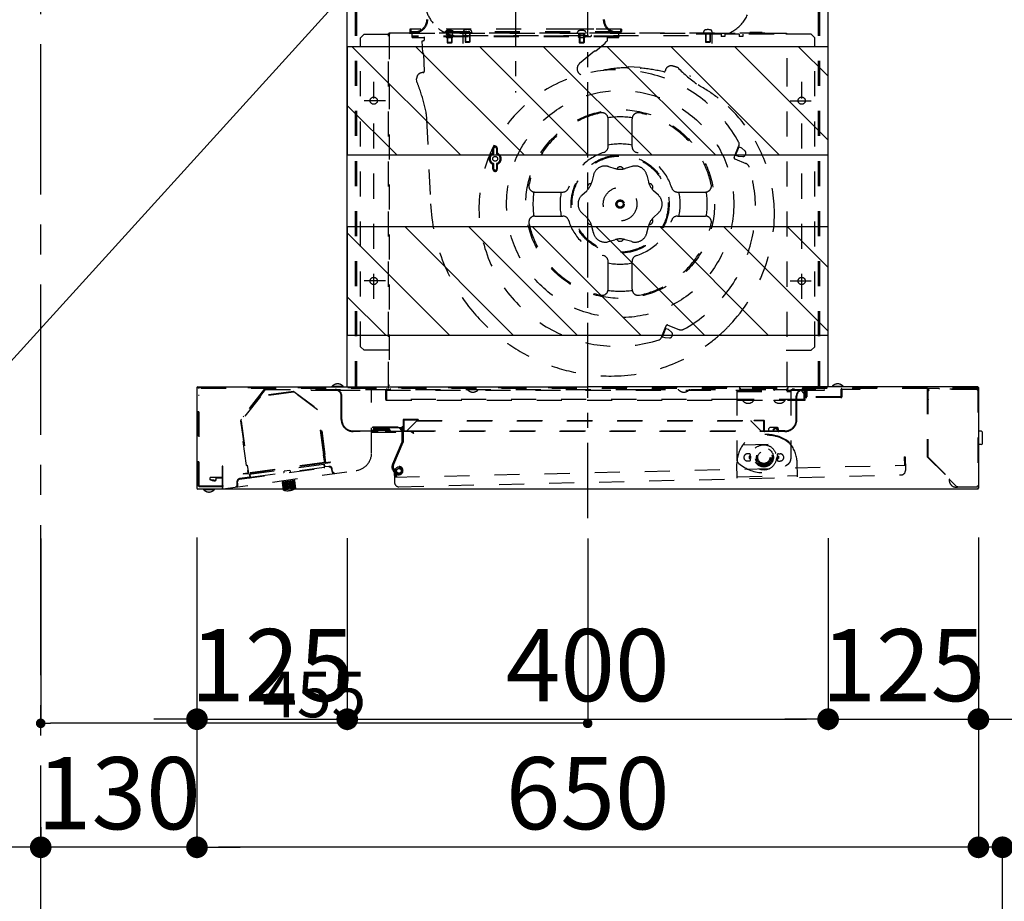
# Model space of a CAD drawing. Extents: x 27948 to 54421, y -22065 to -13195.
# Drawn here: x 52111 to 52930, y -18516 to -17782 of the extents above; entities that cross this region are included whole.
import ezdxf

# ---------------------------------------------------------------- set-up
doc = ezdxf.new("R2010")
doc.units = 0
doc.header["$LTSCALE"] = 50
doc.header["$MEASUREMENT"] = 0
for name, pattern in [('CENTER', [2, 1.25, -0.25, 0.25, -0.25]), ('HIDDEN', [0.375, 0.25, -0.125]), ('STYLE_03', [0.416641, 0.208282, -0.208359])]:
    doc.linetypes.add(name, pattern=pattern)
doc.layers.get('0').update_dxf_attribs({"linetype": 'CONTINUOUS'})
doc.layers.get('DEFPOINTS').update_dxf_attribs({"color": 146, "linetype": 'CONTINUOUS'})
for name, color, linetype in [('111-壁仕上', 3, 'CONTINUOUS'), ('150-機器', 8, 'CONTINUOUS'), ('160-文字', 254, 'CONTINUOUS'), ('166-寸法B', 11, 'CONTINUOUS'), ('180-補助', 161, 'CONTINUOUS')]:
    doc.layers.add(name, color=color, linetype=linetype)
doc.styles.add('KH001', font='txt')
doc.dimstyles.new('KH1xx015', dxfattribs={"dimscale": 10, "dimtxt": 3.8, "dimasz": 0.8, "dimexe": 0.3, "dimexo": 1.2, "dimgap": 0.5, "dimtad": 3, "dimdec": 1, "dimdsep": 46, "dimlunit": 6, "dimtxsty": 'KH001', "dimblk": 'DOT', "dimcen": 1, "dimdle": 1, "dimclrd": 256, "dimclre": 256, "dimclrt": 256, "dimadec": 0, "dimazin": 0, "dimtfac": 1, "dimtdec": 1, "dimtix": 1, "dimtmove": 2, "dimatfit": 3, "dimldrblk": 'CLOSEDBLANK', "dimfxl": 1, "dimtolj": 1, "dimtzin": 0, "dimlwd": -1, "dimlwe": -1, "dimarcsym": 0})
doc.dimstyles.new('KH1xx030', dxfattribs={"dimscale": 30, "dimtxt": 2, "dimasz": 0.6, "dimexe": 0.3, "dimexo": 1.2, "dimgap": 0.5, "dimtad": 3, "dimdec": 1, "dimdsep": 46, "dimlunit": 6, "dimtxsty": 'KH001', "dimblk": 'DOT', "dimcen": 1, "dimdle": 1, "dimclrd": 256, "dimclre": 256, "dimclrt": 256, "dimadec": 0, "dimazin": 0, "dimtfac": 1, "dimtdec": 1, "dimtix": 1, "dimtmove": 2, "dimatfit": 3, "dimldrblk": 'CLOSEDBLANK', "dimfxl": 1, "dimtolj": 1, "dimtzin": 0, "dimlwd": -1, "dimlwe": -1, "dimarcsym": 0})
pattern_1 = [(135, (28358.58, -21936.24), (-26.516504, -26.516504), [])]

# ---------------------------------------------------------------- blocks, each defined once
blk = doc.blocks.new('_Dot')
at = {"color": 0, "linetype": 'ByBlock', "lineweight": -2}
blk.add_line((-0.5, 0), (-1, 0), dxfattribs=at)
at = {"color": 0, "linetype": 'ByBlock', "const_width": 0.5}
blk.add_lwpolyline([(-0.25, 0, 1), (0.25, 0, 1)], format="xyb", close=True, dxfattribs=at)
blk = doc.blocks.new('*D258')
at = {"layer": '166-寸法B', "transparency": 16777216}
for p, q in [((52383.27, -18213.51), (52383.27, -18373.03)), ((52783.27, -18213.51), (52783.27, -18373.03)), ((52401.27, -18364.03), (52765.27, -18364.03))]:
    blk.add_line(p, q, dxfattribs=at)
at = {"layer": 'DEFPOINTS', "color": 0, "transparency": 16777216}
for p in [(52383.27, -18177.51), (52783.27, -18177.51), (52783.27, -18364.03)]:
    blk.add_point(p, dxfattribs=at)
at = {"layer": '166-寸法B', "transparency": 16777216, "xscale": 18, "yscale": 18, "zscale": 18, "rotation": 180}
blk.add_blockref('_Dot', (52383.27, -18364.03), dxfattribs=at)
at = {"layer": '166-寸法B', "transparency": 16777216, "xscale": 18, "yscale": 18, "zscale": 18}
blk.add_blockref('_Dot', (52783.27, -18364.03), dxfattribs=at)
at = {"layer": '166-寸法B', "transparency": 16777216, "insert": (52583.27, -18319.03), "char_height": 60, "attachment_point": 5, "style": 'KH001'}
blk.add_mtext('\\A1;400', dxfattribs=at)
blk = doc.blocks.new('_ClosedBlank')
at = {"color": 0, "linetype": 'ByBlock', "lineweight": -2}
for p, q in [((-1, 0.167), (0, 0)), ((-1, 0.167), (-1, -0.167)), ((0, 0), (-1, -0.167))]:
    blk.add_line(p, q, dxfattribs=at)
blk = doc.blocks.new('*D259')
at = {"layer": '166-寸法B', "transparency": 16777216}
for p, q in [((52783.27, -18213.51), (52783.27, -18373.03)), ((52908.27, -18212.91), (52908.27, -18373.03)), ((52765.27, -18364.03), (52747.27, -18364.03)), ((52783.27, -18364.03), (52908.27, -18364.03)), ((52926.27, -18364.03), (52944.27, -18364.03))]:
    blk.add_line(p, q, dxfattribs=at)
at = {"layer": 'DEFPOINTS', "color": 0, "transparency": 16777216}
for p in [(52783.27, -18177.51), (52908.27, -18176.91), (52908.27, -18364.03)]:
    blk.add_point(p, dxfattribs=at)
at = {"layer": '166-寸法B', "transparency": 16777216, "xscale": 18, "yscale": 18, "zscale": 18}
blk.add_blockref('_Dot', (52783.27, -18364.03), dxfattribs=at)
at = {"layer": '166-寸法B', "transparency": 16777216, "xscale": 18, "yscale": 18, "zscale": 18, "rotation": 180}
blk.add_blockref('_Dot', (52908.27, -18364.03), dxfattribs=at)
at = {"layer": '166-寸法B', "transparency": 16777216, "insert": (52845.77, -18319.03), "char_height": 60, "attachment_point": 5, "style": 'KH001'}
blk.add_mtext('\\A1;125', dxfattribs=at)
blk = doc.blocks.new('*D260')
at = {"layer": '166-寸法B', "transparency": 16777216}
for p, q in [((52258.27, -18212.91), (52258.27, -18373.03)), ((52383.27, -18213.51), (52383.27, -18373.03)), ((52240.27, -18364.03), (52222.27, -18364.03)), ((52258.27, -18364.03), (52383.27, -18364.03)), ((52401.27, -18364.03), (52419.27, -18364.03))]:
    blk.add_line(p, q, dxfattribs=at)
at = {"layer": 'DEFPOINTS', "color": 0, "transparency": 16777216}
for p in [(52258.27, -18176.91), (52383.27, -18177.51), (52383.27, -18364.03)]:
    blk.add_point(p, dxfattribs=at)
at = {"layer": '166-寸法B', "transparency": 16777216, "xscale": 18, "yscale": 18, "zscale": 18}
blk.add_blockref('_Dot', (52258.27, -18364.03), dxfattribs=at)
at = {"layer": '166-寸法B', "transparency": 16777216, "xscale": 18, "yscale": 18, "zscale": 18, "rotation": 180}
blk.add_blockref('_Dot', (52383.27, -18364.03), dxfattribs=at)
at = {"layer": '166-寸法B', "transparency": 16777216, "insert": (52320.77, -18319.03), "char_height": 60, "attachment_point": 5, "style": 'KH001'}
blk.add_mtext('\\A1;125', dxfattribs=at)
blk = doc.blocks.new('*D261')
at = {"layer": 'DEFPOINTS', "transparency": 16777216}
for p, q in [((52128.31, -18213.63), (52128.31, -18370.47)), ((52583.27, -18213.63), (52583.27, -18370.47)), ((52575.27, -18367.47), (52136.31, -18367.47))]:
    blk.add_line(p, q, dxfattribs=at)
at = {"layer": 'DEFPOINTS', "color": 0, "transparency": 16777216}
for p in [(52128.31, -18201.63), (52583.27, -18201.63), (52128.31, -18367.47)]:
    blk.add_point(p, dxfattribs=at)
at = {"layer": 'DEFPOINTS', "transparency": 16777216, "xscale": 8, "yscale": 8, "zscale": 8, "rotation": 180}
blk.add_blockref('_Dot', (52128.31, -18367.47), dxfattribs=at)
at = {"layer": 'DEFPOINTS', "transparency": 16777216, "xscale": 8, "yscale": 8, "zscale": 8}
blk.add_blockref('_Dot', (52583.27, -18367.47), dxfattribs=at)
at = {"layer": 'DEFPOINTS', "transparency": 16777216, "insert": (52355.79, -18343.47), "char_height": 38, "attachment_point": 5, "style": 'KH001'}
blk.add_mtext('\\A1;455', dxfattribs=at)
blk = doc.blocks.new('*D262')
at = {"layer": '166-寸法B', "transparency": 16777216}
for p, q in [((52258.27, -18212.91), (52258.27, -18479.59)), ((52128.31, -18453.99), (52128.31, -18479.59)), ((52110.31, -18470.59), (52092.31, -18470.59)), ((52258.27, -18470.59), (52128.31, -18470.59)), ((52276.27, -18470.59), (52294.27, -18470.59))]:
    blk.add_line(p, q, dxfattribs=at)
at = {"layer": 'DEFPOINTS', "color": 0, "transparency": 16777216}
for p in [(52258.27, -18176.91), (52128.31, -18417.99), (52128.31, -18470.59)]:
    blk.add_point(p, dxfattribs=at)
at = {"layer": '166-寸法B', "transparency": 16777216, "xscale": 18, "yscale": 18, "zscale": 18}
blk.add_blockref('_Dot', (52128.31, -18470.59), dxfattribs=at)
at = {"layer": '166-寸法B', "transparency": 16777216, "xscale": 18, "yscale": 18, "zscale": 18, "rotation": 180}
blk.add_blockref('_Dot', (52258.27, -18470.59), dxfattribs=at)
at = {"layer": '166-寸法B', "transparency": 16777216, "insert": (52193.29, -18425.59), "char_height": 60, "attachment_point": 5, "style": 'KH001'}
blk.add_mtext('\\A1;130', dxfattribs=at)
blk = doc.blocks.new('*D263')
at = {"layer": '166-寸法B', "transparency": 16777216}
for p, q in [((52258.27, -18212.91), (52258.27, -18479.59)), ((52908.27, -18212.91), (52908.27, -18479.59)), ((52890.27, -18470.59), (52276.27, -18470.59))]:
    blk.add_line(p, q, dxfattribs=at)
at = {"layer": 'DEFPOINTS', "color": 0, "transparency": 16777216}
for p in [(52258.27, -18176.91), (52908.27, -18176.91), (52258.27, -18470.59)]:
    blk.add_point(p, dxfattribs=at)
at = {"layer": '166-寸法B', "transparency": 16777216, "xscale": 18, "yscale": 18, "zscale": 18, "rotation": 180}
blk.add_blockref('_Dot', (52258.27, -18470.59), dxfattribs=at)
at = {"layer": '166-寸法B', "transparency": 16777216, "xscale": 18, "yscale": 18, "zscale": 18}
blk.add_blockref('_Dot', (52908.27, -18470.59), dxfattribs=at)
at = {"layer": '166-寸法B', "transparency": 16777216, "insert": (52583.27, -18425.59), "char_height": 60, "attachment_point": 5, "style": 'KH001'}
blk.add_mtext('\\A1;650', dxfattribs=at)
blk = doc.blocks.new('*D264')
at = {"layer": '166-寸法B', "transparency": 16777216}
for p, q in [((52908.27, -18212.91), (52908.27, -18479.59)), ((52928.31, -18976.51), (52928.31, -18461.59)), ((52890.27, -18470.59), (52872.27, -18470.59)), ((52928.31, -18470.59), (52908.27, -18470.59)), ((52928.31, -18470.59), (52908.27, -18470.59)), ((53075.68, -18470.59), (52928.31, -18470.59)), ((52946.31, -18470.59), (52964.31, -18470.59))]:
    blk.add_line(p, q, dxfattribs=at)
at = {"layer": 'DEFPOINTS', "color": 0, "transparency": 16777216}
for p in [(52908.27, -18176.91), (52908.27, -18470.59), (52928.31, -19012.51)]:
    blk.add_point(p, dxfattribs=at)
at = {"layer": '166-寸法B', "transparency": 16777216, "xscale": 18, "yscale": 18, "zscale": 18}
blk.add_blockref('_Dot', (52908.27, -18470.59), dxfattribs=at)
at = {"layer": '166-寸法B', "transparency": 16777216, "xscale": 18, "yscale": 18, "zscale": 18, "rotation": 180}
blk.add_blockref('_Dot', (52928.31, -18470.59), dxfattribs=at)
at = {"layer": '166-寸法B', "transparency": 16777216, "insert": (53025.04, -18425.59), "char_height": 60, "attachment_point": 5, "style": 'KH001'}
blk.add_mtext('\\A1;20', dxfattribs=at)
blk = doc.blocks.new('*D269')
at = {"layer": '166-寸法B', "transparency": 16777216}
for p, q in [((53068.54, -17572.51), (53068.54, -17554.51)), ((52796.77, -17572.51), (53077.54, -17572.51)), ((53068.54, -17572.51), (53068.54, -17944.45)), ((53068.54, -17944.45), (53068.54, -17962.45))]:
    blk.add_line(p, q, dxfattribs=at)
at = {"layer": 'DEFPOINTS', "color": 0, "transparency": 16777216}
for p in [(52760.77, -17572.51), (52880.05, -17944.45), (53068.54, -17944.45)]:
    blk.add_point(p, dxfattribs=at)
at = {"layer": '166-寸法B', "transparency": 16777216, "insert": (53019.13, -17770.48), "char_height": 60, "attachment_point": 5, "rotation": 90, "style": 'KH001'}
blk.add_mtext('\\A1;ｺﾝｾﾝﾄ位置', dxfattribs=at)
blk = doc.blocks.new('_None')
blk = doc.blocks.new('SNSR-4MA-903R_D')
at = {"layer": '150-機器', "color": 161, "linetype": 'CENTER'}
for p, q in [((0, -24.13), (0, 751.07)), ((-60, 530.93), (-60, 329.87))]:
    blk.add_line(p, q, dxfattribs=at)
at = {"layer": '150-機器', "color": 6, "linetype": 'Continuous'}
for p, q in [((-200, 85), (-200, 650)), ((200, 85), (200, 650)), ((-325, 84.4), (-325, 0.6)), ((-324.4, 85), (0, 85)), ((324.4, 85), (0, 85)), ((325, 84.4), (325, 0.6)), ((324.4, 0), (-324.4, 0))]:
    blk.add_line(p, q, dxfattribs=at)
at = {"layer": '150-機器', "color": 161, "linetype": 'STYLE_03', "ltscale": 2}
for p, q in [((-193, 85.4), (-193, 467.1)), ((-192, 85.4), (-192, 467.1)), ((192, 85.4), (192, 467.1)), ((193, 85.4), (193, 467.1)), ((-186, 378.4), (-189, 375.4)), ((-186, 378.4), (-165, 378.4)), ((-165.8, 85), (-165.8, 379)), ((-165.2, 379), (-165.8, 379)), ((-165.2, 379), (-165.2, 379.6)), ((-165.2, 379.6), (165.2, 379.6)), ((-165, 378.4), (-165, 86)), ((164.4, 379), (-164.4, 379)), ((-148, 382.6), (-148, 380.6)), ((28, 382.6), (-148, 382.6)), ((-147.2, 382.6), (-147.2, 380.6)), ((27, 380.4), (-147, 380.4)), ((27, 379.6), (-147, 379.6)), ((-146.01, 376.68), (-146.01, 378.4)), ((-118.5, 379), (-118.43, 379.8)), ((-118.43, 379.8), (-118.4, 380.12)), ((-117.29, 377.92), (-117.29, 377.62)), ((-112.71, 377.62), (-117.29, 377.62)), ((-117, 377.62), (-117, 371.4)), ((-116.6, 377.62), (-116.6, 371)), ((-113.4, 377.62), (-113.4, 371)), ((-113, 377.62), (-113, 371.4)), ((-112.71, 377.92), (-112.71, 377.62)), ((-111.6, 380.12), (-111.57, 379.8)), ((-111.57, 379.8), (-111.5, 379)), ((-103.5, 379.6), (-103.4, 380.72)), ((-96.5, 379.6), (-103.5, 379.6)), ((-103.5, 370.72), (-103.5, 378.4)), ((-103.5, 377.4), (103.5, 377.4)), ((-102, 379.6), (-102, 372)), ((-101.6, 379.6), (-101.6, 371.6)), ((-98.4, 379.6), (-98.4, 371.6)), ((-98, 379.6), (-98, 372)), ((-96.6, 380.72), (-96.5, 379.6)), ((5, 382.5), (-15, 382.5)), ((-8.5, 379), (-8.43, 379.8)), ((-8.43, 379.8), (-8.4, 380.12)), ((-7.29, 377.92), (-7.29, 377.62)), ((-2.71, 377.62), (-7.29, 377.62)), ((-7, 379), (-7, 371.4)), ((-6.6, 379), (-6.6, 371)), ((-3.4, 379), (-3.4, 371)), ((-3, 379), (-3, 371.4)), ((-2.71, 377.92), (-2.71, 377.62)), ((-1.6, 380.12), (-1.57, 379.8)), ((-1.57, 379.8), (-1.5, 379)), ((25.99, 376.68), (25.99, 378.4)), ((27.2, 382.6), (27.2, 380.6)), ((28, 382.6), (28, 380.6)), ((111, 378.4), (85, 378.4)), ((96.5, 379.6), (96.6, 380.72)), ((98, 379.6), (98, 372)), ((98.4, 379.6), (98.4, 371.6)), ((101.6, 379.6), (101.6, 371.6)), ((102, 379.6), (102, 372)), ((103.4, 380.72), (103.5, 379.6)), ((103.5, 370.72), (103.5, 378.4)), ((111, 378.4), (111, 376.4)), ((114, 378.4), (114, 376.4)), ((126, 378.4), (114, 378.4)), ((126, 378.4), (126, 376.4)), ((129, 378.4), (129, 376.4)), ((155, 378.4), (129, 378.4)), ((135, 379.8), (135, 378.4)), ((145, 379.8), (135, 379.8)), ((145, 379.8), (145, 378.4)), ((186, 378.4), (165, 378.4)), ((165.2, 379), (165.2, 379.6)), ((165.2, 379), (165.8, 379)), ((165.8, 337.75), (165.8, 379)), ((186, 378.4), (189, 375.4)), ((-189, 118.4), (-189, 375.4)), ((25.99, 376.68), (-146.01, 376.68)), ((-146.01, 376.08), (-146.01, 376.68)), ((25.99, 376.08), (-146.01, 376.08)), ((-146.01, 375.58), (-146.01, 376.08)), ((-146.01, 375.58), (-135.83, 375.58)), ((-137.71, 372.97), (-136.71, 373.01)), ((-137.23, 362.98), (-137.71, 372.97)), ((-136.03, 375.58), (-136.05, 376.07)), ((-135.76, 374.06), (-135.85, 376.08)), ((-117.3, 375.6), (-117.3, 375.3)), ((-112.72, 375.3), (-117.3, 375.3)), ((-113, 371.4), (-117, 371.4)), ((-117, 371.4), (-116.6, 371)), ((-113.4, 371), (-116.6, 371)), ((-113, 371.4), (-113.4, 371)), ((-112.72, 375.6), (-112.72, 375.3)), ((-98, 372), (-102, 372)), ((-102, 372), (-101.6, 371.6)), ((-98.4, 371.6), (-101.6, 371.6)), ((-98, 372), (-98.4, 371.6)), ((-7.3, 375.6), (-7.3, 375.3)), ((-2.72, 375.3), (-7.3, 375.3)), ((-3, 371.4), (-7, 371.4)), ((-7, 371.4), (-6.6, 371)), ((-3.4, 371), (-6.6, 371)), ((-3, 371.4), (-3.4, 371)), ((-2.72, 375.6), (-2.72, 375.3)), ((-2.61, 376.6), (-2.61, 376.1)), ((2.61, 376.1), (-2.61, 376.1)), ((2.61, 376.6), (2.61, 376.1)), ((14.42, 370.7), (6.72, 364.31)), ((14.74, 371.75), (16.1, 372.88)), ((16.1, 376.08), (16.1, 372.88)), ((16.1, 375.58), (25.99, 375.58)), ((16.3, 376.08), (16.3, 375.58)), ((25.99, 376.68), (25.99, 376.08)), ((25.99, 375.58), (25.99, 376.08)), ((102, 372), (98, 372)), ((98, 372), (98.4, 371.6)), ((101.6, 371.6), (98.4, 371.6)), ((102, 372), (101.6, 371.6)), ((114, 376.4), (111, 376.4)), ((129, 376.4), (126, 376.4)), ((189, 118.4), (189, 375.4)), ((-136.58, 362.08), (-135.88, 347.45)), ((5.63, 364.19), (-6.74, 353.92)), ((43.6, 350.79), (33.6, 351.13)), ((-178, 158.21), (-178, 338.69)), ((-142.19, 339.13), (-142.29, 341.18)), ((165.8, 85), (165.8, 337.75)), ((178, 158.21), (178, 338.69)), ((-168.29, 323.1), (-185.92, 323.1)), ((168.29, 323.1), (185.92, 323.1)), ((-134.28, 312.11), (-134.06, 307.51)), ((-134.06, 307.51), (-130.68, 237.23)), ((16.99, 299.33), (16.99, 308.01)), ((36.99, 299.33), (36.99, 308.01)), ((16.99, 284.78), (16.99, 299.33)), ((36.99, 284.78), (36.99, 299.33)), ((-78.77, 279.56), (-78.77, 283.46)), ((-77.97, 279.43), (-77.97, 283.46)), ((-75.97, 283.46), (-75.97, 279.43)), ((-75.17, 283.46), (-75.17, 279.56)), ((122.67, 277.96), (125.48, 284.92)), ((123.09, 277.41), (126.09, 284.83)), ((125.44, 284.82), (126, 284.6)), ((125.48, 284.92), (125.87, 285.88)), ((125.53, 285.06), (126.09, 284.83)), ((126, 284.6), (127.85, 283.85)), ((127.85, 283.85), (130.92, 281.22)), ((131.26, 278.43), (131.47, 278.95)), ((121.83, 275.88), (122.67, 277.96)), ((122.38, 274.57), (131.52, 270.88)), ((122.54, 277.64), (123.09, 277.41)), ((122.63, 277.87), (123.19, 277.64)), ((123.19, 277.64), (125.04, 276.9)), ((125.04, 276.9), (129.08, 276.66)), ((131.26, 278.43), (131.05, 277.9)), ((-78.77, 266.06), (-78.77, 269.96)), ((-77.97, 266.06), (-77.97, 270.1)), ((-75.97, 270.1), (-75.97, 266.06)), ((-75.17, 269.96), (-75.17, 266.06)), ((17.36, 268.28), (22.67, 266.69)), ((36.61, 268.28), (31.3, 266.69)), ((4.75, 261.01), (3.48, 255.61)), ((49.22, 261.01), (50.49, 255.61)), ((-43.95, 247.08), (-35.28, 247.08)), ((-35.28, 247.08), (-20.71, 247.08)), ((-4.87, 244.34), (-0.83, 248.14)), ((58.84, 244.34), (54.81, 248.14)), ((74.68, 247.08), (89.25, 247.08)), ((89.25, 247.08), (97.92, 247.08)), ((-4.87, 229.78), (-0.83, 225.98)), ((58.84, 229.78), (54.81, 225.98)), ((-43.95, 227.08), (-35.29, 227.08)), ((-35.29, 227.08), (-20.71, 227.08)), ((74.68, 227.08), (89.26, 227.08)), ((89.26, 227.08), (97.92, 227.08)), ((4.75, 213.11), (3.48, 218.5)), ((49.22, 213.11), (50.49, 218.5)), ((17.36, 205.83), (22.67, 207.42)), ((36.61, 205.83), (31.3, 207.42)), ((16.99, 174.78), (16.99, 189.38)), ((36.99, 174.78), (36.99, 189.38)), ((-168.29, 173.1), (-185.92, 173.1)), ((16.99, 166.15), (16.99, 174.78)), ((36.99, 166.15), (36.99, 174.78)), ((168.29, 173.1), (185.92, 173.1)), ((61.61, 126.83), (64.42, 133.78)), ((62.11, 126.47), (65.1, 133.88)), ((64.42, 133.78), (65.26, 135.87)), ((64.45, 133.88), (65.01, 133.65)), ((64.55, 134.11), (65.1, 133.88)), ((65.01, 133.65), (66.87, 132.9)), ((66.56, 136.42), (75.71, 132.73)), ((66.87, 132.9), (69.94, 130.27)), ((61.22, 125.87), (61.61, 126.83)), ((61.55, 126.69), (62.11, 126.47)), ((61.65, 126.92), (62.2, 126.7)), ((62.2, 126.7), (64.06, 125.95)), ((64.06, 125.95), (68.1, 125.71)), ((70.28, 127.48), (70.07, 126.96)), ((70.28, 127.48), (70.49, 128)), ((-186, 115.4), (-189, 118.4)), ((-165, 115.4), (-186, 115.4)), ((165, 115.4), (186, 115.4)), ((186, 115.4), (189, 118.4)), ((-324.4, 84.4), (0, 84.4)), ((-323.7, 84.4), (-323.7, 83.6)), ((324.2, 83.6), (-323.7, 83.6)), ((-323.6, 2.25), (-323.6, 82.8)), ((-268.76, 83.29), (-288.56, 58.15)), ((-268.14, 82.8), (-287.93, 57.65)), ((-268.14, 82.8), (43.92, 82.8)), ((-230, 82.3), (-230, 82.8)), ((-230, 82.3), (-210, 82.3)), ((-212.7, 85), (-212.7, 85.3)), ((-203.3, 85.3), (-212.7, 85.3)), ((-210, 82.3), (179, 82.3)), ((-180.7, 83.6), (-180.7, 82.8)), ((-179.7, 30.19), (-179.7, 82.3)), ((-168, 74.6), (-168, 82.8)), ((-167.2, 73.8), (-167.2, 83.6)), ((-166, 84.4), (-166, 83.6)), ((-164.2, 83.6), (-164.2, 82.8)), ((-100.2, 83.1), (-100.2, 82.8)), ((-90.8, 82.8), (-90.8, 83.1)), ((324.4, 84.4), (0, 84.4)), ((43.92, 82.8), (197, 82.8)), ((75.3, 83.1), (75.3, 82.8)), ((84.7, 82.8), (84.7, 83.1)), ((124, 82.1), (124, 25.04)), ((124, 82.1), (169, 82.1)), ((126.81, 82.5), (126.17, 83.6)), ((126.86, 84), (127.5, 82.9)), ((137.5, 82.9), (127.5, 82.9)), ((138.14, 84), (137.5, 82.9)), ((138.19, 82.5), (138.83, 83.6)), ((154.81, 82.5), (154.17, 83.6)), ((154.86, 84), (155.5, 82.9)), ((155.5, 82.9), (165.5, 82.9)), ((166.14, 84), (165.5, 82.9)), ((166.19, 82.5), (166.83, 83.6)), ((169, 82.1), (169, 25.04)), ((170.5, 83.6), (170.5, 82.3)), ((171.5, 83.6), (171.5, 82.8)), ((180.2, 79.3), (177.2, 82.3)), ((179, 82.3), (197, 82.3)), ((180.2, 73.8), (180.2, 82.3)), ((181, 74.6), (181, 82.3)), ((181.5, 82.8), (181.5, 76.8)), ((182.3, 82.8), (182.3, 76.8)), ((197, 82.3), (197, 82.8)), ((203.3, 85), (203.3, 85.3)), ((212.7, 85.3), (203.3, 85.3)), ((210.7, 82.8), (210.7, 76.8)), ((211.5, 82.8), (211.5, 76.8)), ((226.5, 82.8), (211.5, 82.8)), ((212.7, 85.3), (212.7, 85)), ((226.5, 83.6), (226.5, 82.8)), ((282.5, 83.09), (282.5, 26.69)), ((292.5, 83.59), (283, 83.59)), ((283, 83.09), (283, 26.9)), ((322, 83.09), (283, 83.09)), ((323.4, 82.9), (284, 82.9)), ((292.5, 83.59), (292.5, 83.09)), ((318.02, 83.2), (318.71, 84.4)), ((321.2, 84.4), (321.2, 83.6)), ((322, 83.09), (322.19, 82.9)), ((324.2, 84.4), (324.2, 83.6)), ((324.4, 84.4), (324.4, 0.6)), ((-323.1, 1.75), (-323.1, 77.81)), ((-272.17, 76.86), (-288.15, 56.57)), ((-244.73, 81.12), (-272.44, 77.33)), ((-244.66, 80.63), (-272.17, 76.86)), ((-224.63, 65.94), (-244.66, 80.63)), ((-244.37, 81.03), (-224.16, 66.22)), ((-205, 57.8), (-205, 77.2)), ((-204.5, 57.8), (-204.5, 77.3)), ((123.8, 74.6), (-167.2, 74.6)), ((-167.2, 73.8), (180.2, 73.8)), ((180.2, 74.6), (123.8, 74.6)), ((124, 81.1), (169, 81.1)), ((128.8, 73.8), (128.8, 73.5)), ((138.2, 73.5), (138.2, 73.8)), ((154.8, 73.8), (154.8, 73.5)), ((164.2, 73.5), (164.2, 73.8)), ((173.5, 57.8), (173.5, 77.2)), ((174, 57.8), (174, 77.2)), ((181, 79.3), (180.2, 79.3)), ((210.7, 76.8), (182.3, 76.8)), ((210.7, 76), (182.3, 76)), ((283, 75.31), (283, 81.9)), ((-219.5, 28.45), (-224.63, 65.94)), ((-219.01, 28.52), (-224.16, 66.22)), ((138.2, 73.5), (128.8, 73.5)), ((164.2, 73.5), (154.8, 73.5)), ((-287.93, 57.65), (-288.67, 56.71)), ((-287.93, 57.65), (-288.56, 58.15)), ((-286.07, 60.01), (-286.7, 60.51)), ((-153.5, 57.4), (-153.5, 48.4)), ((-141, 57.8), (-153.1, 57.8)), ((-151, 57.8), (-151, 57.3)), ((-141, 57.8), (-141, 57.3)), ((-288.67, 56.71), (-282.73, 13.25)), ((-288.15, 56.57), (-282.23, 13.31)), ((-178.6, 50.8), (-178.6, 51.8)), ((-178.6, 51.8), (-154.6, 51.8)), ((-154.6, 50.8), (-178.6, 50.8)), ((-177.1, 50.7), (-166.1, 50.7)), ((-177.1, 50.2), (-166.1, 50.2)), ((-166.57, 49.2), (-176.63, 49.2)), ((-174.65, 48.7), (-174.65, 49.2)), ((-168.55, 48.7), (-168.55, 49.2)), ((-154.6, 48.73), (-156.65, 50.8)), ((-154.6, 50.15), (-155.24, 50.8)), ((-154.6, 50.8), (-154.6, 39)), ((-153.6, 50.8), (-153.6, 39)), ((-153, 57.3), (-153, 48.4)), ((-141, 57.3), (-153, 57.3)), ((-141.8, 57.1), (-150.5, 48.4)), ((-142.2, 56.7), (138.5, 56.7)), ((-141.8, 57.1), (138.5, 57.1)), ((135.8, 57.1), (135.8, 56.6)), ((135.8, 56.6), (144, 48.4)), ((138.5, 56.6), (138.5, 57.1)), ((146.5, 57.1), (138.5, 57.1)), ((146.5, 56.6), (138.5, 56.6)), ((146.5, 48.4), (146.5, 56.6)), ((147, 48.3), (147, 56.6)), ((150.3, 49.2), (150.3, 47.8)), ((157.5, 51.2), (152.3, 51.2)), ((158.5, 50.2), (158.5, 49.06)), ((-221.72, 48.34), (-221.22, 48.41)), ((-221.22, 48.41), (-218.51, 28.59)), ((-195, 48.3), (-147.5, 48.3)), ((-147.5, 47.8), (-195, 47.8)), ((-179.7, 47.3), (-159.7, 47.3)), ((-166.57, 48.7), (-176.63, 48.7)), ((-159.7, 47.3), (-159.7, 47.8)), ((-147.5, 48.3), (144, 48.3)), ((-144.9, 46.3), (-147.5, 47.8)), ((-144.65, 46.73), (-147.25, 48.23)), ((164, 47.8), (-146.5, 47.8)), ((-144.9, 46.3), (-144.65, 46.73)), ((144, 48.4), (144, 47.8)), ((144, 48.3), (146.5, 48.3)), ((147, 48.3), (150.3, 48.3)), ((150.3, 48.3), (158.87, 48.3)), ((154.57, 48.88), (154.11, 49.09)), ((164, 48.3), (158.87, 48.3)), ((-286.81, 39.43), (-284.1, 19.62)), ((-154.6, 39), (-162.38, 20.68)), ((-153.68, 38.61), (-161.46, 20.28)), ((-154.77, 36.04), (-155.69, 36.43)), ((129.15, 36.65), (129.56, 37.35)), ((129.19, 36.7), (168.41, 37.62)), ((168.46, 37.57), (168.01, 38.25)), ((-218.76, 21.49), (-219.71, 28.43)), ((-218.51, 28.59), (-219.7, 28.43)), ((-219.7, 28.43), (-218.75, 21.49)), ((-219.51, 28.45), (-218.63, 22.01)), ((-219.01, 28.52), (-218.13, 22.08)), ((-156.73, 31.44), (-157.65, 31.83)), ((134.4, 29.3), (132.9, 29.3)), ((134.4, 27.3), (134.4, 25.3)), ((135.4, 27.3), (134.4, 27.3)), ((135.4, 25.3), (134.4, 25.3)), ((135.4, 27.3), (135.4, 25.3)), ((157.6, 27.3), (158.6, 27.3)), ((157.6, 27.3), (157.6, 25.3)), ((157.6, 25.3), (158.6, 25.3)), ((158.6, 29.3), (160.1, 29.3)), ((158.6, 27.3), (158.6, 25.3)), ((263.38, 26.75), (263.98, 26.77)), ((263.38, 26.75), (263.54, 19.75)), ((263.98, 26.77), (264.25, 15.27)), ((282.5, 26.69), (307.53, 1.66)), ((283, 26.9), (307.71, 2.19)), ((-303.5, 19.1), (-304, 19.1)), ((-303.9, 19), (-303.9, 0.6)), ((-303.5, 0.67), (-303.5, 19.1)), ((-289.5, 8.14), (-215.19, 18.3)), ((-284.1, 19.62), (-282.91, 19.78)), ((-281.96, 12.85), (-282.91, 19.78)), ((-218.82, 21.99), (-282.03, 13.34)), ((-218.75, 21.49), (-281.96, 12.85)), ((-281.48, 12.26), (-219.06, 20.8)), ((-280.65, 9.85), (-219.22, 18.26)), ((-219.56, 20.73), (-219.22, 18.26)), ((-219.06, 20.8), (-218.73, 18.32)), ((-215.26, 18.8), (-218.73, 18.32)), ((-218.13, 22.08), (-214.27, 22.61)), ((-218.06, 21.59), (-214.2, 22.11)), ((-216.25, 22.34), (-216.18, 21.84)), ((-214.27, 22.61), (-214.2, 22.11)), ((-212.67, 14.61), (-212.94, 16.59)), ((-212.17, 14.68), (-212.44, 16.66)), ((-160.9, 16.79), (-160.3, 16.8)), ((-160.9, 16.79), (-160.63, 5.29)), ((-160.74, 9.79), (264.14, 19.77)), ((-160.3, 16.8), (-160.14, 9.8)), ((-156.7, 18.65), (-156.71, 17.65)), ((124.46, 9.09), (124.17, 21.08)), ((134.4, 23.3), (132.9, 23.3)), ((158.6, 23.3), (160.1, 23.3)), ((174.44, 10.26), (174.16, 22.26)), ((-304, 9.6), (-314, 9.6)), ((-314, 7.72), (-314, 9.6)), ((-309, 7.72), (-309, 9.6)), ((-304, 9.1), (-309, 9.1)), ((-303.43, 0.18), (-192.67, 15.33)), ((-281.14, 9.79), (-289.57, 8.63)), ((-282.73, 13.25), (-286.59, 12.72)), ((-286.59, 12.72), (-286.52, 12.22)), ((-282.66, 12.75), (-286.52, 12.22)), ((-281.48, 12.26), (-281.14, 9.79)), ((-280.99, 12.33), (-280.65, 9.85)), ((-247.65, 15.42), (-252.5, 14.75)), ((-252.45, 14.36), (-252.5, 14.75)), ((-247.59, 15.02), (-247.65, 15.42)), ((-244.1, 8.29), (-243.96, 7.3)), ((-159.2, 12.82), (-157.97, 12.3)), ((-159.06, 15.03), (-158.94, 9.83)), ((-158.8, 13.74), (-157.58, 13.22)), ((-157.05, 1.87), (260.83, 11.69)), ((-154.67, 14.97), (-154.63, 15.37)), ((-153.67, 14.88), (-153.64, 15.28)), ((124.43, 10.08), (174.42, 11.26)), ((300.89, 8.31), (300.68, 8.09)), ((-303.03, 2.25), (-323.6, 2.25)), ((-305, 1.75), (-323.1, 1.75)), ((-314, 8.16), (-312, 7.24)), ((-312, 6.8), (-314, 7.72)), ((-311, 7.24), (-312, 7.24)), ((-312, 6.8), (-312, 7.24)), ((-311, 6.8), (-312, 6.8)), ((-305, 1.75), (-305, 2.25)), ((-303.43, 0.18), (-303.5, 0.67)), ((-291.43, 3.84), (-291.7, 5.82)), ((-290.94, 3.91), (-291.21, 5.89)), ((-254.01, 6.94), (-253.87, 5.95)), ((-253.87, 5.95), (-243.96, 7.3)), ((-243.9, 6.81), (-253.8, 5.45)), ((-253.8, 5.45), (-253.38, 6.01)), ((-252.92, -0.99), (-253.8, 5.45)), ((-252.53, -0.93), (-253.41, 5.51)), ((-243.02, 0.37), (-252.92, -0.99)), ((-252.03, -0.87), (-252.91, 5.57)), ((-251.44, -0.79), (-252.32, 5.65)), ((-250.84, -0.7), (-251.72, 5.74)), ((-250.15, -0.61), (-251.03, 5.83)), ((-249.36, -0.5), (-250.24, 5.94)), ((-248.47, -0.38), (-249.35, 6.06)), ((-247.47, -0.24), (-248.36, 6.2)), ((-246.58, -0.12), (-247.46, 6.32)), ((-245.79, -0.01), (-246.67, 6.43)), ((-245.1, 0.08), (-245.98, 6.52)), ((-244.5, 0.16), (-245.38, 6.6)), ((-243.91, 0.24), (-244.79, 6.68)), ((-243.9, 6.81), (-244.46, 7.23)), ((-243.41, 0.31), (-244.29, 6.75)), ((-243.9, 6.81), (-243.02, 0.37)), ((307.32, 1.45), (300.68, 8.09)), ((307.32, 1.45), (307.53, 1.66)), ((307.71, 2.19), (307.36, 1.84)), ((308.51, 1.8), (323.4, 1.8)), ((-319.7, -0.3), (-319.7, 0)), ((-319.7, -0.3), (-310.3, -0.3)), ((-310.3, 0), (-310.3, -0.3))]:
    blk.add_line(p, q, dxfattribs=at)
at = {"layer": '150-機器', "linetype": 'HIDDEN'}
for p, q in [((-323.16, 77.81), (-323.66, 77.81)), ((-286.32, 39.5), (-286.81, 39.43))]:
    blk.add_line(p, q, dxfattribs=at)
at = {"layer": '150-機器', "linetype": 'Continuous'}
for p, q in [((327.4, 48), (325, 48.02)), ((328.4, 38), (328.4, 47)), ((327.4, 37), (325, 36.98))]:
    blk.add_line(p, q, dxfattribs=at)
at = {"layer": '150-機器', "color": 161, "linetype": 'STYLE_03', "ltscale": 2}
for points in [[(-311, 7.24, 0.046003), (-310.23, 7.31, 0.057167), (-309.59, 7.51, 0.092308), (-309.15, 7.81, 0.176656), (-309, 8.16)], [(-311, 6.8, 0.046003), (-310.23, 6.87, 0.057167), (-309.59, 7.07, 0.092308), (-309.15, 7.37, 0.176656), (-309, 7.72)]]:
    blk.add_lwpolyline(points, format="xyb", dxfattribs=at)
for centre, radius in [((26.99, 237.08), 94.5), ((-178, 323.1), 3), ((178, 323.1), 3), ((26.99, 237.08), 78.5), ((-76.97, 274.76), 2), ((26.99, 237.06), 40.75), ((26.99, 237.06), 40), ((26.99, 237.06), 14), ((26.99, 237.06), 3.46), ((26.99, 237.06), 2.5), ((-178, 173.1), 3), ((178, 173.1), 3), ((146.5, 26.3), 10.5), ((146.5, 26.3), 8), ((146.5, 26.3), 7), ((146.5, 26.3), 6), ((146.5, 26.3), 5), ((-157.06, 15.08), 2)]:
    blk.add_circle(centre, radius, dxfattribs=at)
for centre, radius, start, end in [((-105.5, 406.72), 30, 180, 231.94329), ((105.5, 406.72), 30, 296.18148, 360), ((-144, 390.6), 11, 270, 360), ((-144, 390.6), 10.2, 311.39495, 360), ((24, 390.6), 11, 180, 270), ((24, 390.6), 10.2, 180, 231.65725), ((-164.4, 378.4), 0.6, 90, 180), ((-147, 380.6), 1, 180, 270), ((-147, 380.6), 0.2, 180, 270), ((-144, 390.6), 10.2, 270, 308.34275), ((-144, 390.6), 10.2, 308.34275, 311.39495), ((-105.5, 406.72), 30, 231.94329, 264.78409), ((-117.11, 380.01), 1.3, 105.88085, 175), ((-117.77, 377.92), 0.48, 0, 90), ((-115, 372.6), 9, 74.11915, 105.88085), ((-112.23, 377.92), 0.48, 90, 180), ((-112.89, 380.01), 1.3, 5, 74.11915), ((-102.11, 380.61), 1.3, 105.88085, 175), ((-100, 373.2), 9, 74.11915, 105.88085), ((-97.89, 380.61), 1.3, 5, 74.11915), ((-7.11, 380.01), 1.3, 105.88085, 175), ((-7.77, 377.92), 0.48, 0, 90), ((-5, 372.6), 9, 74.11915, 105.88085), ((-3.41, 376.6), 0.8, 0, 90), ((-2.23, 377.92), 0.48, 90, 180), ((-2.89, 380.01), 1.3, 5, 74.11915), ((3.41, 376.6), 0.8, 90, 180), ((24, 390.6), 10.2, 231.65725, 270), ((27, 380.6), 1, 270, 360), ((27, 380.6), 0.2, 270, 360), ((97.89, 380.61), 1.3, 105.88085, 175), ((100, 373.2), 9, 74.11915, 105.88085), ((102.11, 380.61), 1.3, 5, 74.11915), ((105.5, 406.72), 30, 295.302, 296.18148), ((164.4, 378.4), 0.6, 0, 90), ((-136.76, 374.01), 1, 272.75274, 2.75274), ((-117.78, 375.6), 0.48, 0, 90), ((-112.24, 375.6), 0.48, 90, 180), ((-7.78, 375.6), 0.48, 0, 90), ((-2.24, 375.6), 0.48, 90, 180), ((15.38, 370.98), 1, 129.68146, 196.10328), ((-137.57, 362.04), 1, 2.75274, 69.66496), ((6.27, 363.42), 1, 63.25964, 129.68146), ((-3.17, 349.61), 5.6, 129.68145, 242.03743), ((-137.29, 341.42), 5, 86.05297, 182.75274), ((-136.88, 347.41), 1, 266.05297, 2.75274), ((24.56, 233.74), 115, 28.39461, 287.60591), ((34.37, 244.46), 106.08, 90.75763, 101.5223), ((32.95, 351.18), 0.65, 270.75763, 358.00203), ((44.25, 350.79), 0.65, 178.00203, 265.33446), ((34.37, 229.7), 120.84, 76.15161, 85.33446), ((63.53, 348), 1, 256.15161, 3.24178), ((69.46, 347.1), 5, 73.35709, 169.04911), ((34.37, 229.7), 127.54, 71.39354, 73.35709), ((177.97, 454.36), 146.3, 225.19567, 233.89929), ((85.6, 344), 0.6, 180, 270), ((-277.78, 284.19), 146.3, 18.65486, 22.05839), ((34.37, 229.7), 120.94, 52.1204, 61.66586), ((-277.78, 284.19), 146.3, 11.61359, 18.65486), ((34.37, 229.7), 120.94, 37.11027, 52.1204), ((-144.27, 311.63), 10, 2.75274, 11.61359), ((26.99, 237.08), 77.5, 101.94054, 168.05946), ((11.99, 308.01), 5, 0, 101.94054), ((41.99, 308.01), 5, 78.05946, 180), ((26.99, 237.08), 77.5, 11.94054, 78.05946), ((26.99, 237.08), 72.5, 82.01167, 97.98833), ((34.37, 229.7), 120.94, 360, 37.11027), ((26.99, 237.08), 50, 78.46304, 101.53696), ((123.09, 287), 3, 338.00026, 28.39461), ((-76.97, 274.76), 5, 112.61986, 247.38014), ((-76.97, 274.76), 4.2, 111.1002, 248.8998), ((-78.97, 279.56), 0.2, 292.61986, 360), ((-76.97, 283.46), 1.8, 360, 180), ((-78.77, 279.43), 0.8, 291.1002, 360), ((-76.97, 283.46), 1, 360, 180), ((-75.17, 279.43), 0.8, 180, 248.8998), ((-76.97, 274.76), 4.2, 291.1002, 68.8998), ((-74.97, 279.56), 0.2, 180, 247.38014), ((-76.97, 274.76), 5, 292.61986, 67.38014), ((26.99, 237.08), 45, 107.4576, 162.5424), ((11.99, 284.78), 5, 287.4576, 0), ((41.99, 284.78), 5, 180, 252.5424), ((26.99, 237.08), 45, 17.4576, 72.5424), ((129.62, 279.7), 2, 338.00026, 49.38753), ((-78.77, 270.1), 0.8, 360, 68.8998), ((-75.17, 270.1), 0.8, 111.1002, 180), ((122.75, 275.5), 1, 158.00026, 248.00026), ((129.2, 278.65), 2, 266.61299, 338.00026), ((129.65, 266.24), 5, 17.18465, 68.00026), ((-78.97, 269.96), 0.2, 360, 67.38014), ((-76.97, 266.06), 1.8, 180, 360), ((-76.97, 266.06), 1, 180, 360), ((-74.97, 269.96), 0.2, 112.61986, 180), ((14.49, 258.71), 10, 120, 166.71311), ((14.49, 258.71), 10, 73.28689, 120), ((26.99, 281.06), 15, 253.28689, 286.71311), ((26.99, 265.06), 3, 24.62432, 155.37568), ((39.49, 258.71), 10, 60, 106.71311), ((39.49, 258.71), 10, 13.28689, 60), ((24.56, 233.74), 115, 298.81587, 17.18465), ((-11.12, 259.06), 15, 313.28689, 346.71311), ((2.74, 251.06), 3, 84.62432, 215.37568), ((65.09, 259.06), 15, 193.28689, 226.71311), ((51.23, 251.06), 3, 324.62432, 95.37568), ((-43.95, 252.08), 5, 168.05946, 270), ((26.99, 237.08), 72.5, 172.01167, 187.98833), ((26.99, 237.08), 50, 168.46304, 191.53696), ((-20.71, 252.08), 5, 270, 342.5424), ((74.68, 252.08), 5, 197.4576, 270), ((26.99, 237.08), 50, 348.46304, 11.53696), ((97.92, 252.08), 5, 270, 11.94054), ((26.99, 237.08), 72.5, 352.01167, 7.98833), ((1.99, 237.06), 10, 133.28689, 180), ((51.99, 237.06), 10, 0, 46.71311), ((19.61, 244.46), 150.46, 182.75273, 219.07311), ((1.99, 237.06), 10, 180, 226.71311), ((51.99, 237.06), 10, 313.28689, 0), ((19.61, 229.7), 135.7, 318.15138, 360), ((-43.95, 222.08), 5, 90, 191.94054), ((-20.71, 222.08), 5, 17.4576, 90), ((26.99, 237.08), 45, 197.4576, 252.5424), ((-11.12, 215.06), 15, 13.28689, 46.71311), ((2.74, 223.06), 3, 144.62432, 275.37568), ((26.99, 237.08), 45, 287.4576, 342.5424), ((65.09, 215.06), 15, 133.28689, 166.71311), ((51.23, 223.06), 3, 264.62432, 35.37568), ((74.68, 222.08), 5, 90, 162.5424), ((97.92, 222.08), 5, 348.05946, 90), ((26.99, 237.08), 77.5, 191.94054, 258.05946), ((14.49, 215.41), 10, 193.28689, 240), ((26.99, 237.08), 77.5, 281.94054, 348.05946), ((39.49, 215.41), 10, 300, 346.71311), ((14.49, 215.41), 10, 240, 286.71311), ((26.99, 193.06), 15, 73.28689, 106.71311), ((26.99, 209.06), 3, 204.62432, 335.37568), ((39.49, 215.41), 10, 253.28689, 300), ((11.99, 189.38), 5, 0, 72.5424), ((41.99, 189.38), 5, 107.4576, 180), ((26.99, 237.08), 50, 258.46304, 281.53696), ((11.99, 166.15), 5, 258.05946, 0), ((26.99, 237.08), 72.5, 262.01167, 277.98833), ((41.99, 166.15), 5, 180, 281.94054), ((19.61, 244.46), 150.46, 219.07311, 270), ((66.19, 135.5), 1, 68.00026, 158.00026), ((77.58, 137.36), 5, 248.00026, 298.81587), ((19.61, 229.7), 135.7, 307.17546, 315.09604), ((19.61, 229.7), 135.7, 315.09604, 318.15138), ((58.44, 126.99), 3, 287.60591, 338.00026), ((68.21, 127.71), 2, 266.61299, 338.00026), ((68.64, 128.75), 2, 338.00026, 49.38753), ((19.61, 229.7), 135.7, 270, 307.17546), ((-268.14, 82.8), 0.8, 90, 141.79652), ((-208, 81.38), 6.12, 39.83281, 140.16719), ((-210, 77.3), 5.5, 360, 90), ((-210, 77.3), 5, 360, 90), ((-180.2, 82.3), 0.5, 0, 90), ((-95.5, 86.72), 6.12, 219.83281, 320.16719), ((80, 86.72), 6.12, 219.83281, 320.16719), ((126.17, 83.6), 0.8, 30, 90), ((127.5, 82.9), 0.8, 210, 270), ((137.5, 82.9), 0.8, 270, 330), ((138.83, 83.6), 0.8, 90, 150), ((154.17, 83.6), 0.8, 30, 90), ((155.5, 82.9), 0.8, 210, 270), ((165.5, 82.9), 0.8, 270, 330), ((166.83, 83.6), 0.8, 90, 150), ((179, 77.3), 5.5, 90, 180), ((179, 77.3), 5, 90, 180), ((181.5, 82.8), 0.8, 0, 90), ((208, 81.38), 6.12, 39.83281, 140.16719), ((211.5, 82.8), 0.8, 90, 180), ((283, 83.09), 0.5, 90, 180), ((284, 81.9), 1, 90, 180), ((318.71, 84.4), 0.6, 90, 150), ((323.4, 81.9), 1, 0, 90), ((-244.66, 80.63), 0.5, 53.75306, 97.78779), ((-167.2, 74.6), 0.8, 180, 270), ((180.2, 74.6), 0.8, 270, 0), ((182.3, 76.8), 0.8, 180, 270), ((210.7, 76.8), 0.8, 270, 0), ((282.37, 66.9), 15, 83.77421, 89.50558), ((284, 75.31), 1, 180, 225), ((133.5, 77.42), 6.12, 219.83281, 320.16719), ((159.5, 77.42), 6.12, 219.83281, 320.16719), ((282.43, 71.09), 2, 73.23316, 87.79485), ((-195, 57.8), 10, 180, 270), ((-195, 57.8), 9.5, 180, 270), ((-153.1, 57.4), 0.4, 90, 180), ((164, 57.8), 10, 270, 0), ((164, 57.8), 9.5, 270, 0), ((-179.5, 49.3), 1.5, 270, 0), ((-179.5, 49.3), 1, 270, 0), ((-177.1, 49.3), 1.4, 90, 180), ((-177.1, 49.3), 0.9, 90, 180), ((-176.63, 47.8), 1.4, 90, 141.31781), ((-166.57, 47.8), 1.4, 38.68219, 90), ((-166.1, 49.3), 1.4, 360, 90), ((-166.1, 49.3), 0.9, 360, 90), ((-163.7, 49.3), 1.5, 180, 270), ((-163.7, 49.3), 1, 180, 270), ((-154.6, 50.8), 1, 0, 90), ((146.5, 56.6), 0.5, 360, 90), ((152.3, 49.2), 2, 90, 180), ((156.3, 48.1), 2.4, 8.84988, 155.68426), ((156.3, 48.1), 1.9, 8.84988, 155.68426), ((157.5, 50.2), 1, 0, 90), ((-178.5, 49.3), 1, 270, 321.31781), ((-178.5, 49.3), 1.5, 270, 321.31781), ((-176.63, 47.8), 0.9, 90, 141.31781), ((-166.57, 47.8), 0.9, 38.68219, 90), ((-164.7, 49.3), 1.5, 218.68219, 270), ((-164.7, 49.3), 1, 218.68219, 270), ((-153.6, 48.4), 0.6, 270, 360), ((-147.5, 47.8), 0.5, 60, 90), ((149.32, 15.32), 29.37, 49.43749, 133.25278), ((149.3, 15.96), 29.37, 53.41828, 129.27198), ((147.1, 48.4), 0.6, 180, 270), ((158.87, 48.5), 0.7, 188.84988, 270), ((158.87, 48.5), 0.2, 188.84988, 270), ((-154.6, 39), 1, 337, 0), ((149.17, 21.67), 25, 143.029, 181.34513), ((133.88, 34.82), 5, 129.27198, 149.60822), ((163.82, 35.52), 5, 33.08204, 53.41828), ((149.17, 21.67), 25, 1.34513, 39.66127), ((-194.7, 30.19), 15, 277.78779, 0), ((129, 25.04), 5, 180, 229.59787), ((132.9, 26.3), 3, 90, 270), ((134.4, 28.3), 1, 270, 90), ((134.4, 24.3), 1, 270, 90), ((158.6, 28.3), 1, 90, 270), ((158.6, 24.3), 1, 90, 270), ((160.1, 26.3), 3, 270, 90), ((164, 25.04), 5, 310.40213, 0), ((-218.73, 18.32), 0.5, 187.78779, 277.78779), ((-218.13, 22.08), 0.5, 187.78779, 277.78779), ((-214.92, 16.32), 2.5, 7.7878, 97.7878), ((-214.92, 16.32), 2, 7.7878, 97.7878), ((-156.85, 18.34), 6, 157, 247), ((-156.85, 18.34), 5, 157, 247), ((-157.06, 15.08), 3.2, 232.66294, 181.34513), ((-156.72, 15.55), 2.1, 355, 89.75938), ((-156.72, 15.55), 3.1, 355, 89.51441), ((146.5, 45.6), 32, 229.59787, 310.40213), ((-304, 9.1), 0.5, 0, 90), ((-289.23, 6.16), 2.5, 97.7878, 187.7878), ((-282.73, 13.25), 0.5, 277.78779, 7.78779), ((-281.14, 9.79), 0.5, 277.78779, 7.78779), ((-253.08, 14.27), 0.64, 277.78779, 7.78779), ((-246.96, 15.11), 0.64, 187.78779, 277.78779), ((-210.69, 14.88), 2, 187.7878, 277.7878), ((-210.69, 14.88), 1.5, 187.7878, 277.7878), ((-156.76, 15.15), 3.1, 247, 355), ((-156.76, 15.15), 2.1, 247, 355), ((260.75, 15.19), 3.5, 271.34514, 1.34514), ((-303.5, 0.67), 0.5, 180, 277.8986), ((-292.92, 3.63), 1.5, 277.7878, 7.7878), ((-292.92, 3.63), 2, 277.7878, 7.7878), ((-289.23, 6.16), 2, 97.7878, 187.7878), ((-249.6, 11.58), 13, 255.16793, 300.40766), ((-157.13, 5.37), 3.5, 181.34513, 271.34513), ((306.77, 7.54), 6.12, 174.83281, 275.16719), ((308.51, 2.8), 1, 217.57803, 270), ((323.4, 2.8), 1, 270, 0), ((-315, 3.62), 6.12, 219.83281, 320.16719)]:
    blk.add_arc(centre, radius, start, end, dxfattribs=at)
at = {"layer": '150-機器', "color": 6, "linetype": 'Continuous'}
for centre, start, end in [((-324.4, 84.4), 90, 180), ((324.4, 84.4), 0, 90), ((-324.4, 0.6), 180, 270), ((324.4, 0.6), 270, 0)]:
    blk.add_arc(centre, 0.6, start, end, dxfattribs=at)
at = {"layer": '150-機器', "linetype": 'Continuous'}
for centre, start, end in [((327.4, 47), 0, 89.72717), ((327.4, 38), 270.27283, 0)]:
    blk.add_arc(centre, 1, start, end, dxfattribs=at)

msp = doc.modelspace()

# ---------------------------------------------------------------- hatches: boundary and pattern name
at = {"layer": '180-補助'}
h = msp.add_hatch(dxfattribs=at)
h.set_pattern_fill('ANSI31', color=13, scale=300, angle=90, style=0)
h.set_pattern_definition(pattern_1)
h.paths.add_polyline_path([(52783.27, -17804.51), (52383.27, -17804.51), (52383.27, -17894.51), (52783.27, -17894.51)])
h = msp.add_hatch(dxfattribs=at)
h.set_pattern_fill('ANSI31', color=13, scale=300, angle=90, style=0)
h.set_pattern_definition(pattern_1)
h.paths.add_polyline_path([(52783.27, -17954.51), (52383.27, -17954.51), (52383.27, -18044.51), (52783.27, -18044.51)])

# ---------------------------------------------------------------- linework, layer by layer
at = {"layer": '111-壁仕上', "color": 253, "linetype": 'CENTER', "ltscale": 2}
msp.add_line((52128.31, -20727.49), (52128.31, -17472.51), dxfattribs=at)
at = {"layer": '180-補助', "color": 13}
for points in [[(52783.27, -17804.51), (52383.27, -17804.51), (52383.27, -17894.51), (52783.27, -17894.51)], [(52783.27, -17954.51), (52383.27, -17954.51), (52383.27, -18044.51), (52783.27, -18044.51)]]:
    msp.add_lwpolyline(points, close=True, dxfattribs=at)

# ---------------------------------------------------------------- block references
at = {"layer": '150-機器'}
msp.add_blockref('SNSR-4MA-903R_D', (52583.27, -18172.51), dxfattribs=at)

# ---------------------------------------------------------------- dimensions: what is measured, and where the dimension line sits
at = {"layer": '166-寸法B'}
dim = msp.add_linear_dim(base=(53068.54, -17944.45), p1=(52760.77, -17572.51), p2=(52880.05, -17944.45), angle=90, text='ｺﾝｾﾝﾄ位置', dimstyle='KH1xx030', override={"dimjust": 2, "dimblk1": 'None', "dimblk2": 'None', "dimsah": 1, "dimse2": 1}, dxfattribs=at)
dim.commit()
dim.dimension.update_dxf_attribs({"geometry": '*D269', "text_midpoint": (53019.13, -17770.48), "dimtype": 128})
for base, p1, p2, picture, middle in [((52128.31, -18470.59), (52258.27, -18176.91), (52128.31, -18417.99), '*D262', (52193.29, -18425.59)), ((52383.27, -18364.03), (52258.27, -18176.91), (52383.27, -18177.51), '*D260', (52320.77, -18319.03)), ((52783.27, -18364.03), (52383.27, -18177.51), (52783.27, -18177.51), '*D258', (52583.27, -18319.03)), ((52908.27, -18364.03), (52783.27, -18177.51), (52908.27, -18176.91), '*D259', (52845.77, -18319.03))]:
    dim = msp.add_linear_dim(base=base, p1=p1, p2=p2, dimstyle='KH1xx030', dxfattribs=at)
    dim.commit()
    dim.dimension.update_dxf_attribs({"geometry": picture, "text_midpoint": middle})
dim = msp.add_linear_dim(base=(52258.27, -18470.59), p1=(52908.27, -18176.91), p2=(52258.27, -18176.91), angle=180, dimstyle='KH1xx030', dxfattribs=at)
dim.commit()
dim.dimension.update_dxf_attribs({"geometry": '*D263', "text_midpoint": (52583.27, -18425.59)})
dim = msp.add_linear_dim(base=(52908.27, -18470.59), p1=(52928.31, -19012.51), p2=(52908.27, -18176.91), angle=180, dimstyle='KH1xx030', override={"dimtmove": 1}, dxfattribs=at)
dim.commit()
dim.dimension.update_dxf_attribs({"geometry": '*D264', "text_midpoint": (53025.04, -18476.19), "dimtype": 128})
at = {"layer": 'DEFPOINTS'}
dim = msp.add_linear_dim(base=(52128.31, -18367.47), p1=(52583.27, -18201.63), p2=(52128.31, -18201.63), angle=180, dimstyle='KH1xx015', dxfattribs=at)
dim.commit()
dim.dimension.update_dxf_attribs({"geometry": '*D261', "text_midpoint": (52355.79, -18343.47)})

# ---------------------------------------------------------------- leaders
at = {"layer": '160-文字', "annotation_type": 0, "has_hookline": 1, "hookline_direction": 1, "text_width": 727.61}
msp.add_leader([(52523.27, -17603.43), (52068.36, -18105.02), (52050.36, -18105.02)], dimstyle='KH1xx030', override={"dimgap": 0.5, "dimtad": 1}, dxfattribs=at)

doc.saveas('drawing.dxf')
